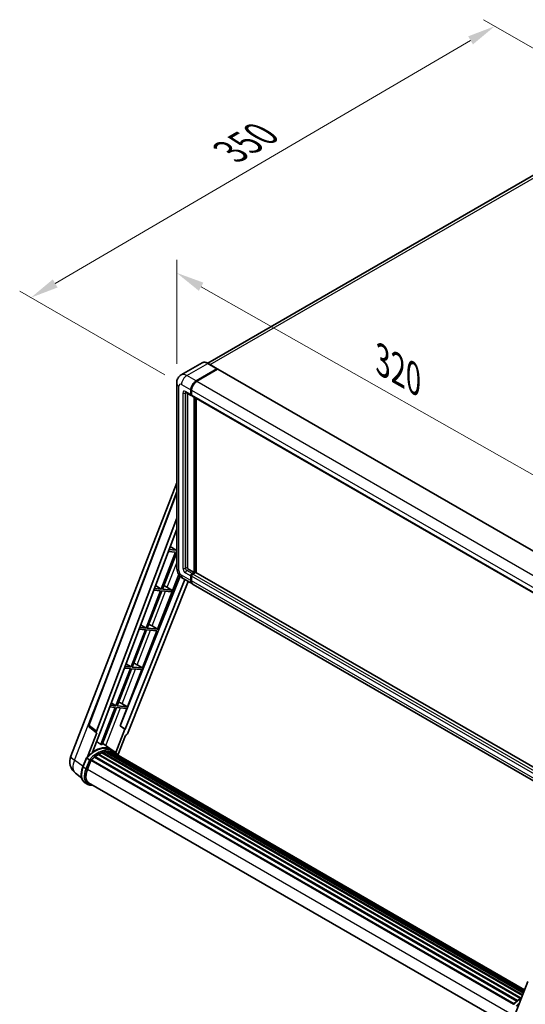
# Model space of a CAD drawing. Units: millimetres. Extents: x 5 to 11219, y -1 to 1685.
# Drawn here: x 1005 to 1275, y 262 to 787 of the extents above; entities that cross this region are included whole.
import ezdxf

# ---------------------------------------------------------------- set-up
doc = ezdxf.new("R2010")
doc.units = ezdxf.units.MM
for name, color, linetype, lineweight in [('Dimension (ISO)', 7, 'Continuous', 18), ('Visible (ISO)', 7, 'Continuous', 35), ('Visible Narrow (ISO)', 7, 'Continuous', 25)]:
    doc.layers.add(name, color=color, linetype=linetype, lineweight=lineweight)
doc.styles.add('Note Text (TK)', font='MS PGothic.ttf')
doc.dimstyles.new('Default - Method 1b (TK)', dxfattribs={"dimscale": 6, "dimtxt": 2.5, "dimasz": 2.5, "dimexe": 1, "dimexo": 1.5, "dimgap": 1, "dimtad": 1, "dimtoh": 1, "dimrnd": 1e-08, "dimdsep": 46, "dimtxsty": 'Note Text (TK)', "dimcen": 0.09, "dimdle": 5, "dimclrd": 100, "dimclre": 100, "dimclrt": 7, "dimadec": 1, "dimazin": 1, "dimtfac": 1, "dimtmove": 0, "dimatfit": 3, "dimfxl": 1, "dimtolj": 1, "dimlwd": -1, "dimlwe": -1, "dimarcsym": 0})

# ---------------------------------------------------------------- blocks, each defined once
blk = doc.blocks.new('*D33')
at = {"layer": 'Defpoints', "color": 0}
for p in [(1089, 593.59), (1316.44, 523.37), (1316.44, 464.58)]:
    blk.add_point(p, dxfattribs=at)
at = {"layer": 'Dimension (ISO)', "color": 100}
for p, q in [((1089, 603.93), (1089, 659.27)), ((1102.05, 644.97), (1303.4, 530.77)), ((1316.44, 474.93), (1316.44, 530.27))]:
    blk.add_line(p, q, dxfattribs=at)
for points in [[(1103.28, 647.15), (1100.81, 642.8), (1089, 652.37)], [(1304.63, 532.94), (1302.16, 528.59), (1316.44, 523.37)]]:
    blk.add_solid(points, dxfattribs=at)
at = {"layer": 'Dimension (ISO)', "color": 7, "insert": (1196.03, 607.19), "char_height": 15, "attachment_point": 4, "rotation": 330.4382, "style": 'Note Text (TK)'}
blk.add_mtext('\\A1;{\\Q-29.562;\\W0.820;\\H0.816x; \\fＭＳ Ｐゴシック|b0|i0;\\H15.0000;320}', dxfattribs=at)
blk = doc.blocks.new('*D34')
at = {"layer": 'Defpoints', "color": 0}
for p in [(1258.65, 783.95), (1339.26, 737.41), (1091.58, 592.77)]:
    blk.add_point(p, dxfattribs=at)
at = {"layer": 'Dimension (ISO)', "color": 100}
for p, q in [((1330.29, 742.59), (1252.67, 787.41)), ((1024.21, 646.72), (1245.71, 776.38)), ((1082.62, 597.95), (1005.29, 642.59))]:
    blk.add_line(p, q, dxfattribs=at)
for points in [[(1244.45, 778.53), (1246.97, 774.22), (1258.65, 783.95)], [(1022.95, 648.88), (1025.48, 644.56), (1011.27, 639.14)]]:
    blk.add_solid(points, dxfattribs=at)
at = {"layer": 'Dimension (ISO)', "color": 7, "insert": (1114.91, 715.45), "char_height": 15, "attachment_point": 4, "rotation": 30.344, "style": 'Note Text (TK)'}
blk.add_mtext('\\A1;{\\Q-29.656;\\W0.819;\\H0.816x; \\fＭＳ Ｐゴシック|b0|i0;\\H15.0000;350}', dxfattribs=at)

msp = doc.modelspace()

# ---------------------------------------------------------------- linework, layer by layer
at = {"layer": 'Visible (ISO)'}
for p, q in [((1328.1603, 732.716), (1105.5408, 604.1866)), ((1102.5503, 604.3962), (1091.4134, 597.9663)), ((1110.6251, 601.2536), (1105.6753, 604.1114)), ((1099.3631, 594.8114), (1110.5001, 601.2413)), ((1099.3631, 594.6481), (1110.6733, 601.178)), ((1110.8183, 601.0167), (1099.7167, 594.6072)), ((1110.6733, 601.178), (1110.85, 601.0759)), ((1110.9683, 601.0316), (1318.1505, 481.4148)), ((1088.9992, 593.5866), (1088.9992, 495.1988)), ((1093.9134, 588.6381), (1096.7418, 587.0051)), ((1096.5347, 587.4629), (1096.5347, 589.9124)), ((1096.6761, 587.5445), (1096.6761, 589.994)), ((1096.8883, 589.7083), (1096.8883, 587.2588)), ((1094.7669, 588.1453), (1094.7669, 495.4029)), ((1096.8954, 587.1474), (1096.8418, 587.1783)), ((1097.0954, 586.801), (1304.2776, 467.1842)), ((1098.3025, 492.5452), (1098.3025, 586.1041)), ((1098.4439, 492.4635), (1098.4439, 586.0224)), ((1099.3631, 492.5241), (1099.3631, 585.4917)), ((1032.4946, 394.6548), (1088.9992, 540.2869)), ((1042.1246, 411.1823), (1088.9992, 535.576)), ((1046.1782, 407.9634), (1088.9992, 521.6)), ((1049.1878, 410.0703), (1088.9992, 515.72)), ((1088.8039, 504.3777), (1084.8579, 504.7301)), ((1085.4746, 506.3666), (1088.8039, 504.3777)), ((1088.9992, 504.881), (1088.8039, 504.3777)), ((1088.4503, 503.4665), (1080.7606, 483.6472)), ((1081.3729, 483.5925), (1088.9992, 503.248)), ((1084.5142, 503.818), (1088.4503, 503.4665)), ((1095.474, 494.1782), (1098.3025, 492.5452)), ((1090.8397, 490.5747), (1058.9525, 410.6947)), ((1093.3488, 488.7451), (1061.5036, 408.9703)), ((1078.8409, 462.3697), (1090.1403, 491.4921)), ((1092.4134, 489.2852), (1097.3631, 486.4274)), ((1096.5347, 488.2586), (1096.5347, 490.708)), ((1096.6761, 488.3402), (1096.6761, 490.7897)), ((1096.8883, 490.5039), (1096.8883, 488.0544)), ((1097.2418, 491.9328), (1098.3025, 492.5452)), ((1097.2418, 491.7695), (1098.4439, 492.4635)), ((1099.0803, 492.586), (1097.5954, 491.7287)), ((1098.6207, 492.3614), (1098.4439, 492.4635)), ((1098.6207, 492.3614), (1098.656, 492.341)), ((1306.0833, 373.1742), (1099.2303, 492.6008)), ((1095.153, 487.7035), (1062.7315, 406.4849)), ((1080.7606, 483.6472), (1077.0386, 483.9796)), ((1077.6203, 485.5231), (1080.7606, 483.6472)), ((1086.4825, 483.1361), (1081.3729, 483.5925)), ((1082.9065, 485.3), (1086.4825, 483.1361)), ((1304.899, 366.6066), (1097.7167, 486.2233)), ((1080.407, 482.736), (1072.7172, 462.9167)), ((1073.3296, 462.862), (1081.0194, 482.6813)), ((1076.6949, 483.0675), (1080.407, 482.736)), ((1081.0194, 482.6813), (1086.1289, 482.2249)), ((1086.1289, 482.2249), (1086.4825, 483.1361)), ((1068.8756, 462.317), (1072.3637, 462.0055)), ((1072.7172, 462.9167), (1069.2193, 463.2291)), ((1069.766, 464.6797), (1072.7172, 462.9167)), ((1078.8409, 462.3697), (1073.3296, 462.862)), ((1075.9371, 464.0206), (1078.8409, 462.3697)), ((1072.3637, 462.0055), (1064.6739, 442.1862)), ((1065.2862, 442.1315), (1072.976, 461.9508)), ((1070.7976, 441.6392), (1078.4874, 461.4585)), ((1072.976, 461.9508), (1078.4874, 461.4585)), ((1064.3203, 441.275), (1056.6305, 421.4557)), ((1057.2429, 421.401), (1064.9327, 441.2203)), ((1061.0563, 441.5665), (1064.3203, 441.275)), ((1064.6739, 442.1862), (1061.4, 442.4786)), ((1061.9116, 443.8363), (1064.6739, 442.1862)), ((1064.9327, 441.2203), (1070.444, 440.728)), ((1070.7976, 441.6392), (1065.2862, 442.1315)), ((1067.8938, 443.2901), (1070.7976, 441.6392)), ((1062.7543, 420.9087), (1070.444, 440.728)), ((1056.277, 420.5445), (1048.6045, 400.7698)), ((1049.2169, 400.7151), (1056.8894, 420.4898)), ((1053.237, 420.816), (1056.277, 420.5445)), ((1056.6305, 421.4557), (1053.5807, 421.7281)), ((1054.0573, 422.9929), (1056.6305, 421.4557)), ((1056.8894, 420.4898), (1062.4007, 419.9975)), ((1062.7543, 420.9087), (1057.2429, 421.401)), ((1059.8504, 422.5596), (1062.7543, 420.9087)), ((1058.7967, 410.7086), (1062.4007, 419.9975)), ((1046.2573, 407.0863), (1042.4477, 410.0393)), ((1044.1756, 396.7446), (1049.3407, 410.0567)), ((1049.3407, 410.0567), (1049.1878, 410.0703)), ((1049.2184, 410.1515), (1049.3407, 410.0567)), ((1061.3508, 408.984), (1058.7967, 410.7086)), ((1058.9525, 410.6947), (1058.7967, 410.7086)), ((1061.5036, 408.9703), (1058.9525, 410.6947)), ((1046.4536, 407.0147), (1041.5197, 394.2981)), ((1046.4536, 407.0147), (1046.4416, 407.0158)), ((1061.3508, 408.984), (1056.5237, 396.5429)), ((1057.6987, 395.1724), (1061.7629, 405.6473)), ((1061.5036, 408.9703), (1061.3508, 408.984)), ((1061.775, 405.6462), (1061.7629, 405.6473)), ((1054.0418, 398.1153), (1049.4957, 401.4337)), ((1045.1289, 394.0006), (1270.4155, 263.9313)), ((1045.35, 394.3572), (1270.7621, 264.2154)), ((1045.6594, 394.4047), (1045.5998, 394.4391)), ((1047.0824, 395.3723), (1272.31, 265.3371)), ((1047.317, 395.6916), (1272.6864, 265.5746)), ((1047.6545, 395.7035), (1047.5219, 395.7801)), ((1049.0215, 396.3607), (1273.3561, 266.8411)), ((1049.2841, 396.6286), (1273.4891, 267.1838)), ((1049.6415, 396.5952), (1049.4399, 396.7116)), ((1050.881, 396.9393), (1273.8798, 268.1909)), ((1051.1914, 397.1396), (1274.0001, 268.5009)), ((1051.5598, 397.0528), (1051.2953, 397.2055)), ((1052.564, 397.1138), (1274.2432, 269.1273)), ((1052.981, 397.2092), (1274.3497, 269.4019)), ((1053.3513, 397.0624), (1053.0319, 397.2467)), ((1055.5402, 397.2511), (1054.1259, 398.0676)), ((1054.1862, 396.7827), (1274.4351, 269.622)), ((1054.5985, 396.8353), (1274.5272, 269.8594)), ((1038.9638, 388.7942), (1040.8288, 393.601)), ((1042.4277, 392.6946), (1041.0134, 393.511)), ((1041.3814, 387.5763), (1043.2325, 392.3472)), ((1043.2547, 392.4067), (1268.6445, 262.2779)), ((1043.4427, 392.6659), (1268.8746, 262.5128)), ((1038.3431, 382.8838), (1035.048, 385.441)), ((1041.5493, 379.5377), (1040.1351, 380.3542)), ((1042.0493, 380.4037), (1266.1589, 251.014)), ((1042.9996, 379.0884), (1044.5704, 378.9481)), ((1269.1815, 256.0816), (1276.2555, 274.3139))]:
    msp.add_line(p, q, dxfattribs=at)
for centre, radius, start, end in [((1043.0604, 410.8296), 1, 159.352378, 232.219433), ((1039.9529, 391.761), 8, 158.793977, 232.185752)]:
    msp.add_arc(centre, radius, start, end, dxfattribs=at)
for centre, major_axis, ratio, start_param, end_param in [((1110.5001, 601.0371), (0.125, 0.2165), 0.57735027, 5.69914506, 7.06858347), ((1110.8183, 600.7718), (0.15, 0.2598), 0.57735027, 0, 0.78539816), ((1099.3631, 591.5454), (2, 3.4641), 0.57735027, 0.78539816, 2.35619449), ((1099.3631, 591.5454), (1.9, 3.2909), 0.57735027, 0.78539816, 2.35619449), ((1099.7167, 591.3412), (-2, -3.4641), 0.57735027, 3.92699082, 5.49778714), ((1097.2418, 587.8711), (-0.5, -0.866), 0.57735027, 5.49778714, 6.64455243), ((1097.2418, 587.8711), (-0.4, -0.6928), 0.57735027, 5.49778714, 6.28318531), ((1097.5954, 587.667), (-0.5, -0.866), 0.57735027, 5.49778714, 6.28318531), ((1095.474, 494.9946), (0.5, -0.866), 0.57735027, 3.92699082, 5.49778714), ((1097.2418, 491.1163), (0.5, 0.866), 0.57735027, 0.78539816, 2.35619449), ((1097.2418, 491.1163), (0.4, 0.6928), 0.57735027, 0.78539816, 2.35619449), ((1097.5954, 490.9122), (-0.5, -0.866), 0.57735027, 3.92699082, 5.49778714), ((1099.0803, 492.341), (0.15, 0.2598), 0.57735027, 0, 0.78539816), ((1081.7846, 484.8211), (-3.7082, 1.5009), 0.22135844, 4.49565552, 4.70044469), ((1099.3631, 489.8915), (-2, -3.4641), 0.57735027, 5.49778714, 6.37168915), ((1099.3631, 489.8915), (-1.9, -3.2909), 0.57735027, 5.49778714, 6.08463781), ((1099.7167, 489.6874), (-2, -3.4641), 0.57735027, 5.49778714, 6.28318531), ((1073.7413, 464.0906), (-3.7082, 1.5009), 0.22135844, 4.17094547, 4.70044469), ((1065.698, 443.3601), (-3.7082, 1.5009), 0.22135844, 4.17094547, 4.70044469), ((1057.6546, 422.6296), (-3.7082, 1.5009), 0.22135844, 4.17094547, 4.70044469), ((1046.8011, 407.9301), (0.5076, 0.8682), 0.57511278, 1.85878508, 3.40602546), ((1062.1253, 406.5614), (-0.496, -0.8706), 0.5794272, 0.25896112, 1.80620149), ((1045.2624, 383.532), (8.51, 14.7398), 0.57735027, 6.26270748, 7.15900501), ((1042.7875, 384.9609), (8.6631, 15.0049), 0.57735027, 0.23293737, 0.29066141), ((1047.3837, 382.3073), (8.11, 14.0469), 0.57735027, 0.98354607, 1.11084903), ((1045.4166, 394.0531), (0.215, 0.3724), 0.57735027, 6.14424191, 8.34199088), ((1047.3837, 382.3073), (8.11, 14.0469), 0.57735027, 0.80901314, 0.93631611), ((1047.3837, 395.3875), (0.215, 0.3724), 0.57735027, 5.96970899, 8.16745795), ((1047.3837, 382.3073), (8.11, 14.0469), 0.57735027, 0.63448022, 0.76178318), ((1049.3508, 396.3245), (0.215, 0.3724), 0.57735027, 5.79517606, 7.99292503), ((1047.0302, 382.5114), (-8.01, -13.8737), 0.57735027, 3.70981256, 3.72614304), ((1047.3837, 382.3073), (8.11, 14.0469), 0.57735027, 0.45994729, 0.58725026), ((1051.2581, 396.8356), (0.215, 0.3724), 0.57735027, 5.62064314, 7.8183921), ((1047.0302, 382.5114), (8.01, 13.8737), 0.57735027, 0.38320674, 0.40101607), ((1047.3837, 382.3073), (8.11, 14.0469), 0.57735027, 0.28541437, 0.41271733), ((1053.0476, 396.9052), (0.215, 0.3724), 0.57735027, 5.44611021, 7.64385918), ((1047.0302, 382.5114), (8.01, 13.8737), 0.57735027, 0.10162364, 0.19890831), ((1047.3837, 382.3073), (8.11, 14.0469), 0.57735027, 0.11088144, 0.23818441), ((1054.3116, 396.7354), (-0.115, -0.1992), 0.57735027, 4.28545597, 4.80683403), ((1054.6651, 396.5313), (0.215, 0.3724), 0.57735027, 5.2767591, 7.46932625), ((1054.3116, 396.7354), (-0.215, -0.3724), 0.57735027, 2.13516645, 2.17629708), ((1047.3837, 382.3073), (8.11, 14.0469), 0.57735027, 6.22138854, 6.34498207), ((1047.0302, 382.5114), (8.11, 14.0469), 0.57735027, 6.22138854, 6.26138621), ((1056.0613, 395.7251), (0.215, 0.3724), 0.57735027, 5.2767591, 7.28961151), ((1055.7078, 395.9293), (-0.215, -0.3724), 0.57735027, 2.13516645, 2.17629708), ((1043.5094, 392.3618), (0.215, 0.3724), 0.57735027, 0.03558953, 1.92985062), ((1046.4029, 387.1278), (-4.1, -7.1014), 0.57735027, 4.97418837, 6.50449975), ((1046.0493, 387.3319), (-4, -6.9282), 0.57735027, 6.038569, 6.28318531), ((1046.0493, 387.3319), (-4.1, -7.1014), 0.57735027, 0.04312964, 0.22131444)]:
    msp.add_ellipse(centre, major_axis=major_axis, ratio=ratio, start_param=start_param, end_param=end_param, dxfattribs=at)
for points, knots in [([(1105.6753, 604.1114), (1105.4526, 604.24), (1105.2287, 604.349), (1104.7833, 604.5247), (1104.5616, 604.5914), (1104.1252, 604.6796), (1103.9104, 604.7012), (1103.493, 604.6966), (1103.2903, 604.6704), (1102.904, 604.5694), (1102.7205, 604.4944), (1102.5503, 604.3962)], [0, 0, 0, 0, 0.157079633, 0.157079633, 0.314159265, 0.314159265, 0.471238898, 0.471238898, 0.628318531, 0.628318531, 0.785398163, 0.785398163, 0.785398163, 0.785398163]), ([(1088.9992, 593.5866), (1088.9992, 593.8535), (1089.017, 594.1314), (1089.1034, 594.7113), (1089.172, 595.0136), (1089.3813, 595.6368), (1089.5226, 595.9581), (1089.9002, 596.5958), (1090.1375, 596.9121), (1090.7107, 597.4921), (1091.0469, 597.7547), (1091.4134, 597.9663)], [4.71238898, 4.71238898, 4.71238898, 4.71238898, 4.869468613, 4.869468613, 5.026548246, 5.026548246, 5.183627878, 5.183627878, 5.340707511, 5.340707511, 5.497787144, 5.497787144, 5.497787144, 5.497787144]), ([(1093.7734, 588.6972), (1093.7734, 588.6972), (1093.775, 588.697), (1093.7857, 588.6948), (1093.802, 588.6907), (1093.8484, 588.6723), (1093.8786, 588.6582), (1093.9134, 588.6381)], [5.902696792, 5.902696792, 5.902696792, 5.902696792, 5.969026042, 5.969026042, 6.126105675, 6.126105675, 6.283185307, 6.283185307, 6.283185307, 6.283185307]), ([(1092.4134, 489.2852), (1091.9511, 489.5521), (1091.5614, 489.8577), (1090.8737, 490.5127), (1090.5762, 490.8634), (1090.0529, 491.6045), (1089.8275, 491.9949), (1089.4473, 492.8186), (1089.2924, 493.2516), (1089.0689, 494.1747), (1088.9992, 494.665), (1088.9992, 495.1988)], [3.14159265, 3.14159265, 3.14159265, 3.14159265, 3.45575192, 3.45575192, 3.76991118, 3.76991118, 4.08407045, 4.08407045, 4.39822972, 4.39822972, 4.71238898, 4.71238898, 4.71238898, 4.71238898]), ([(1040.8292, 393.6016), (1041.6925, 394.508), (1042.5991, 395.3227), (1044.4528, 396.7246), (1045.3999, 397.3118), (1047.2886, 398.225), (1048.2303, 398.5512), (1050.0625, 398.9176), (1050.9534, 398.9577), (1052.6328, 398.7367), (1053.4208, 398.4747), (1054.1259, 398.0676)], [3.80031014, 3.80031014, 3.80031014, 3.80031014, 4.03508579, 4.03508579, 4.26986143, 4.26986143, 4.50463708, 4.50463708, 4.73941272, 4.73941272, 4.97418837, 4.97418837, 4.97418837, 4.97418837]), ([(1057.8243, 394.9729), (1057.7365, 395.1174), (1057.6446, 395.2577), (1057.2754, 395.7811), (1056.9694, 396.1327), (1056.2975, 396.7547), (1055.9317, 397.0251), (1055.5402, 397.2511)], [1.002589852, 1.002589852, 1.002589852, 1.002589852, 1.048275672, 1.048275672, 1.178636306, 1.178636306, 1.308996939, 1.308996939, 1.308996939, 1.308996939]), ([(1040.1351, 380.3542), (1039.6988, 380.6061), (1039.3215, 380.9579), (1038.7203, 381.8132), (1038.4953, 382.3155), (1038.1977, 383.4262), (1038.1247, 384.0348), (1038.1247, 385.3217), (1038.1978, 386), (1038.4815, 387.386), (1038.692, 388.0937), (1038.9638, 388.7942)], [1.83259571, 1.83259571, 1.83259571, 1.83259571, 2.0943951, 2.0943951, 2.35619449, 2.35619449, 2.61799388, 2.61799388, 2.87979327, 2.87979327, 3.14159265, 3.14159265, 3.14159265, 3.14159265]), ([(1040.8288, 393.601), (1040.8295, 393.6028), (1040.8329, 393.6028), (1040.8508, 393.5977), (1040.8721, 393.5881), (1040.9322, 393.5571), (1040.9697, 393.5363), (1041.0134, 393.511)], [0.0329013276, 0.0329013276, 0.0329013276, 0.0329013276, 0.0430502261, 0.0430502261, 0.0621538264, 0.0621538264, 0.0807455701, 0.0807455701, 0.0807455701, 0.0807455701]), ([(1043.0269, 392.3071), (1043.0263, 392.3075), (1043.0258, 392.3078), (1043.0074, 392.3217), (1042.9868, 392.3366), (1042.9409, 392.3691), (1042.9158, 392.3865), (1042.8408, 392.4374), (1042.7875, 392.4725), (1042.6787, 392.5424), (1042.6244, 392.5764), (1042.5202, 392.6402), (1042.4714, 392.6693), (1042.4277, 392.6946)], [-0.0809227639, -0.0809227639, -0.0809227639, -0.0809227639, -0.0805886357, -0.0805886357, -0.0691479127, -0.0691479127, -0.0577655589, -0.0577655589, -0.0376220805, -0.0376220805, -0.0185556094, -0.0185556094, 0, 0, 0, 0]), ([(1041.5493, 379.5377), (1041.6366, 379.4873), (1041.7261, 379.4409), (1041.9093, 379.3562), (1042.003, 379.3179), (1042.1939, 379.2496), (1042.2911, 379.2196), (1042.4888, 379.1679), (1042.5891, 379.1462), (1042.7925, 379.1111), (1042.8955, 379.0977), (1042.9996, 379.0884)], [4.450589593, 4.450589593, 4.450589593, 4.450589593, 4.50294947, 4.50294947, 4.555309348, 4.555309348, 4.607669225, 4.607669225, 4.660029103, 4.660029103, 4.71238898, 4.71238898, 4.71238898, 4.71238898]), ([(1268.5176, 262.1456), (1269.3809, 263.0521), (1270.2874, 263.8668), (1271.7768, 264.9931), (1272.3467, 265.3767), (1272.919, 265.7145)], [0.658717486, 0.658717486, 0.658717486, 0.658717486, 0.893493132, 0.893493132, 1.03597039, 1.03597039, 1.03597039, 1.03597039])]:
    msp.add_open_spline(points, degree=3, knots=knots, dxfattribs=at)
msp.add_open_spline([(1110.8954, 601.0445), (1110.8801, 601.0569), (1110.8646, 601.0675), (1110.85, 601.0759)], degree=3, dxfattribs=at)
msp.add_rational_spline([(1048.6045, 400.7698), (1047.4901, 401.5622), (1046.3573, 402.3676)], [10.4730504253, 10.4028168167, 10.3323880198], degree=2, dxfattribs=at)
at = {"layer": 'Visible Narrow (ISO)'}
for p, q in [((1106.861, 603.4268), (1330.4103, 732.4931)), ((1094.4134, 597.6691), (1105.5503, 604.099)), ((1105.5503, 604.099), (1110.5001, 601.2413)), ((1110.85, 601.0759), (1099.5399, 594.546)), ((1110.8183, 601.0167), (1318.0005, 481.4)), ((1099.3631, 594.8114), (1094.4134, 597.6691)), ((1099.5399, 594.546), (1099.3631, 594.6481)), ((1099.7167, 594.6072), (1306.899, 474.9905)), ((1090.1707, 493.5658), (1090.1707, 591.9536)), ((1091.585, 592.7701), (1096.5347, 589.9124)), ((1092.2921, 588.2794), (1092.2921, 494.7905)), ((1096.5347, 587.4629), (1093.7063, 589.0959)), ((1093.7063, 588.2794), (1094.1205, 588.5185)), ((1093.7063, 494.7905), (1093.7063, 588.2794)), ((1096.8529, 589.892), (1096.6761, 589.994)), ((1096.8529, 589.892), (1096.8529, 587.4425)), ((1096.8883, 589.7083), (1304.0705, 470.0915)), ((1096.8529, 587.4425), (1096.6761, 587.5445)), ((1096.8883, 587.2588), (1304.0705, 467.642)), ((1098.6207, 585.9204), (1098.6207, 492.3614)), ((1098.9742, 492.5247), (1098.9742, 585.7162)), ((1042.3831, 410.9051), (1088.9992, 534.6129)), ((1083.9487, 484.6694), (1088.9992, 497.6861)), ((1093.7063, 494.7905), (1094.7669, 495.4029)), ((1094.4134, 493.5658), (1095.474, 494.1782)), ((1096.5347, 488.2586), (1091.585, 491.1163)), ((1093.7063, 492.341), (1096.5347, 490.708)), ((1097.2418, 491.9328), (1094.4134, 493.5658)), ((1096.8529, 490.6876), (1096.6761, 490.7897)), ((1096.8529, 490.6876), (1096.8529, 488.2381)), ((1304.0705, 370.8872), (1096.8883, 490.5039)), ((1097.4186, 491.6674), (1097.2418, 491.7695)), ((1098.6207, 492.3614), (1097.4186, 491.6674)), ((1304.7776, 372.1119), (1097.5954, 491.7287)), ((1306.0833, 373.0727), (1099.0803, 492.586)), ((1096.8529, 488.2381), (1096.6761, 488.3402)), ((1304.0705, 368.4377), (1096.8883, 488.0544)), ((1075.9371, 464.0206), (1083.1051, 482.495)), ((1067.8938, 443.2901), (1075.0618, 461.7645)), ((1034.5795, 392.4815), (1051.8825, 437.0774)), ((1059.8504, 422.5596), (1067.0184, 441.034)), ((1051.1774, 400.2062), (1058.9751, 420.3035)), ((1046.1782, 407.9634), (1042.3831, 410.9051)), ((1039.0487, 389.0131), (1034.5795, 392.4815)), ((1039.1238, 388.6406), (1041.0134, 393.511)), ((1042.4277, 392.6946), (1040.538, 387.8241)), ((1041.1977, 387.5927), (1043.0269, 392.3071)), ((1040.538, 387.8241), (1039.1238, 388.6406)), ((1041.4004, 387.6251), (1266.7275, 257.5324)), ((1043.8954, 379.3378), (1043.3977, 379.3823))]:
    msp.add_line(p, q, dxfattribs=at)
for centre, major_axis, ratio, start_param, end_param in [((1105.5503, 599.2), (-3, 5.1962), 0.57735027, 5.49778714, 6.28318531), ((1105.5503, 603.8949), (0.125, 0.2165), 0.57735027, 0, 0.78539816), ((1092.9992, 593.5866), (-4, 0), 0.57735027, 0, 0.78539816), ((1094.4134, 592.7701), (-3, 5.1962), 0.57735027, 5.49778714, 6.28318531), ((1094.4134, 594.4031), (2, 3.4641), 0.57735027, 0.78539816, 2.35619449), ((1099.5399, 591.4433), (-1.9, -3.2909), 0.57735027, 3.92699082, 5.49778714), ((1099.5399, 594.3419), (0.125, -0.2165), 0.57735027, 2.15499248, 2.35619449), ((1091.585, 591.1371), (-1, 1.7321), 0.57735027, 5.49778714, 7.06858347), ((1093.7063, 587.4629), (-1, 1.7321), 0.57735027, 5.49778714, 7.06858347), ((1092.9992, 588.6876), (-1, 0), 0.57735027, 0.78539816, 2.35619449), ((1094.4134, 589.5041), (-0.5, -0.866), 0.57735027, 5.49778714, 6.28318531), ((1094.4134, 587.8711), (-0.5, 0.866), 0.57735027, 0.16790573, 0.78539816), ((1097.0297, 589.994), (0.25, 0), 0.57735027, 3.92699082, 4.12819282), ((1097.0297, 587.5445), (0.25, 0), 0.57735027, 3.92699082, 4.11112476), ((1097.4186, 587.7691), (-0.4, -0.6928), 0.57735027, 5.49778714, 5.85477507), ((1092.9992, 495.1988), (-4, 0), 0.57735027, 0, 0.78539816), ((1093.7063, 493.974), (1, -1.7321), 0.57735027, 3.92699082, 5.49778714), ((1092.9992, 495.1988), (-1, 0), 0.57735027, 0.78539816, 2.35619449), ((1094.4134, 494.3823), (-0.5, 0.866), 0.57735027, 0.78539816, 2.35619449), ((1091.585, 492.7493), (-1, 1.7321), 0.57735027, 0.78539816, 2.35619449), ((1094.4134, 492.7493), (-2, -3.4641), 0.57735027, 5.49778714, 6.28318531), ((1094.4134, 492.7493), (-0.5, -0.866), 0.57735027, 3.92699082, 5.49778714), ((1097.4186, 491.0142), (-0.4, -0.6928), 0.57735027, 3.92699082, 5.49778714), ((1097.0297, 490.7897), (0.25, 0), 0.57735027, 3.92699082, 4.17195566), ((1097.4186, 491.4633), (0.125, -0.2165), 0.57735027, 2.11122965, 2.35619449), ((1097.0297, 488.3402), (0.25, 0), 0.57735027, 3.92699082, 4.11112476), ((1099.5399, 489.7895), (-1.9, -3.2909), 0.57735027, 5.49778714, 5.71979961), ((1043.0604, 410.8296), (-0.9358, 0.3526), 0.22397928, 0, 0.84949422), ((1043.0604, 410.8296), (-0.6126, -0.7904), 0.62209236, 5.07559058, 6.28318531), ((1045.6159, 383.3279), (8.51, 14.7398), 0.57735027, 0, 1.17781993), ((1047.0302, 382.5114), (8.51, 14.7398), 0.57735027, 0, 1.17781993), ((1039.9529, 391.761), (-7.4583, 2.8938), 0.21132487, 0, 0.85161555), ((1047.3837, 382.3073), (8.26, 14.3067), 0.57735027, 6.08267991, 7.45079424), ((1039.9529, 391.761), (-4.9048, -6.32), 0.62311053, 5.05999681, 6.28318531), ((1039.4299, 388.6133), (-0.4661, 0.1809), 0.21132487, 0, 0.93888201), ((1044.6351, 388.1484), (-4.5, -7.7942), 0.57735027, 4.97418837, 6.28318531), ((1046.0493, 387.3319), (-4.5, -7.7942), 0.57735027, 4.97418837, 6.28318531), ((1046.4029, 387.1278), (-4.25, -7.3612), 0.57735027, 4.97418837, 6.54498469), ((1040.8442, 387.7968), (0.4661, -0.1809), 0.21132487, 4.08047467, 5.65127099), ((1043.0441, 379.5864), (-0.0445, -0.498), 0.78867513, 0, 1.21991692), ((1273.3043, 251.8719), (8.51, 14.7398), 0.57735027, 0.82486382, 1.17781993), ((1274.7185, 251.0554), (-8.51, -14.7398), 0.57735027, 4.17083894, 4.31941258)]:
    msp.add_ellipse(centre, major_axis=major_axis, ratio=ratio, start_param=start_param, end_param=end_param, dxfattribs=at)

# ---------------------------------------------------------------- dimensions: what is measured, and where the dimension line sits
at = {"layer": 'Dimension (ISO)', "color": 100}
for base, p1, p2, angle, text, override, picture, middle in [((1258.6532, 783.955), (1091.585, 592.7701), (1339.2634, 737.4147), 210.344041, '{\\Q-29.656;\\W0.819;\\H0.816x; \\fＭＳ Ｐゴシック|b0|i0;\\H15.0000;350}', {"dimgap": 1, "dimtoh": 0, "dimdec": 2, "dimlfac": 1.21979, "dimtol": 0, "dimlim": 0, "dimtp": 0, "dimtm": 0, "dimtdec": 2, "dimtofl": 0, "dimatfit": 1}, '*D34', (1134.9613, 711.5477)), ((1316.4449, 523.3679), (1088.9992, 593.5866), (1316.4449, 464.5802), 150.438239, '{\\Q-29.562;\\W0.820;\\H0.816x; \\fＭＳ Ｐゴシック|b0|i0;\\H15.0000;320}', {"dimgap": 1, "dimtoh": 0, "dimdec": 2, "dimlfac": 1.219349, "dimtol": 0, "dimlim": 0, "dimtp": 0, "dimtm": 0, "dimtdec": 2, "dimtofl": 0, "dimatfit": 1}, '*D33', (1202.722, 587.8711))]:
    dim = msp.add_linear_dim(base=base, p1=p1, p2=p2, angle=angle, text=text, dimstyle='Default - Method 1b (TK)', override=override, dxfattribs=at)
    dim.commit()
    dim.dimension.update_dxf_attribs({"geometry": picture, "text_midpoint": middle, "dimtype": 160})

doc.saveas('drawing.dxf')
